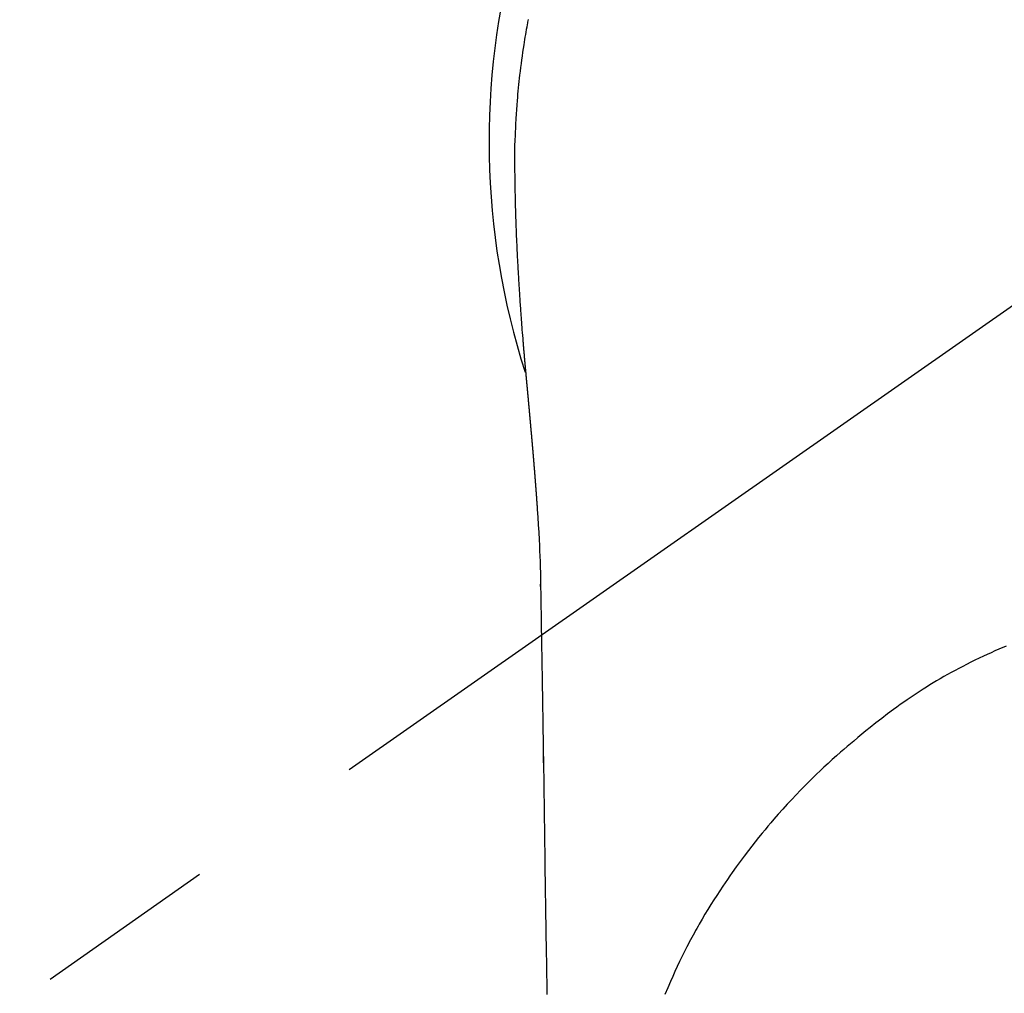
# Model space of a CAD drawing. Extents: x 163 to 26285, y -32850 to -24450.
# Drawn here: x 17716 to 17750, y -26019 to -25985 of the extents above; entities that cross this region are included whole.
import ezdxf

# ---------------------------------------------------------------- set-up
doc = ezdxf.new("R2010")
doc.units = 0
doc.header["$LTSCALE"] = 50
doc.header["$MEASUREMENT"] = 0
doc.linetypes.add('CENTER2', pattern=[1.125, 0.75, -0.125, 0.125, -0.125])
doc.layers.get('0').update_dxf_attribs({"linetype": 'CONTINUOUS'})
doc.layers.add('150-機器', color=8, linetype='CONTINUOUS')
doc.layers.add('160-文字', color=254, linetype='CONTINUOUS')
doc.styles.add('KH001', font='txt')
doc.dimstyles.new('KH1xx030', dxfattribs={"dimscale": 30, "dimtxt": 2, "dimasz": 0.6, "dimexe": 0.3, "dimexo": 1.2, "dimgap": 0.5, "dimtad": 3, "dimdec": 1, "dimdsep": 46, "dimlunit": 6, "dimtxsty": 'KH001', "dimblk": 'DOT', "dimcen": 1, "dimdle": 1, "dimclrd": 256, "dimclre": 256, "dimclrt": 256, "dimadec": 0, "dimazin": 0, "dimtfac": 1, "dimtdec": 1, "dimtix": 1, "dimtmove": 2, "dimatfit": 3, "dimldrblk": 'CLOSEDBLANK', "dimfxl": 1, "dimtolj": 1, "dimtzin": 0, "dimlwd": -1, "dimlwe": -1, "dimarcsym": 0})

# ---------------------------------------------------------------- blocks, each defined once
blk = doc.blocks.new('_ClosedBlank')
at = {"color": 0, "linetype": 'ByBlock', "lineweight": -2}
for p, q in [((-1, 0.1667), (0, 0)), ((-1, 0.1667), (-1, -0.1667)), ((0, 0), (-1, -0.1667))]:
    blk.add_line(p, q, dxfattribs=at)
blk = doc.blocks.new('_Dot')
at = {"color": 0, "linetype": 'ByBlock', "lineweight": -2}
blk.add_line((-0.5, 0), (-1, 0), dxfattribs=at)
at = {"color": 0, "linetype": 'ByBlock', "const_width": 0.5}
blk.add_lwpolyline([(-0.25, 0, 1), (0.25, 0, 1)], format="xyb", close=True, dxfattribs=at)

msp = doc.modelspace()

# ---------------------------------------------------------------- linework, layer by layer
at = {"layer": '150-機器', "color": 13, "linetype": 'CENTER2'}
msp.add_line((17758.352, -25989.629), (17514.334, -26160.492), dxfattribs=at)
at = {"layer": '150-機器', "color": 13, "linetype": 'Continuous'}
for points in [[(17733.758, -25985.444), (17733.749, -25985.487), (17733.741, -25985.53), (17733.734, -25985.573), (17733.726, -25985.616), (17733.71, -25985.702), (17733.695, -25985.788), (17733.68, -25985.874), (17733.665, -25985.96), (17733.65, -25986.046), (17733.636, -25986.132), (17733.622, -25986.219), (17733.608, -25986.305), (17733.588, -25986.435), (17733.569, -25986.564), (17733.55, -25986.694), (17733.532, -25986.824), (17733.515, -25986.955), (17733.499, -25987.085), (17733.483, -25987.216), (17733.467, -25987.346), (17733.455, -25987.455), (17733.443, -25987.564), (17733.432, -25987.673), (17733.42, -25987.782), (17733.41, -25987.892), (17733.4, -25988.001), (17733.391, -25988.11), (17733.382, -25988.22), (17733.37, -25988.373), (17733.358, -25988.526), (17733.348, -25988.68), (17733.339, -25988.833), (17733.335, -25988.899), (17733.331, -25988.965), (17733.328, -25989.031), (17733.325, -25989.096), (17733.321, -25989.184), (17733.318, -25989.272), (17733.315, -25989.361), (17733.311, -25989.449), (17733.306, -25989.537), (17733.301, -25989.626), (17733.297, -25989.714), (17733.294, -25989.803), (17733.293, -25989.871), (17733.293, -25989.94), (17733.293, -25990.009), (17733.294, -25990.078), (17733.294, -25990.186), (17733.295, -25990.293), (17733.295, -25990.401), (17733.296, -25990.509), (17733.296, -25990.587), (17733.297, -25990.665), (17733.298, -25990.743), (17733.299, -25990.821), (17733.299, -25990.875), (17733.3, -25990.929), (17733.301, -25990.982), (17733.302, -25991.036), (17733.303, -25991.12), (17733.305, -25991.204), (17733.306, -25991.288), (17733.308, -25991.372), (17733.309, -25991.439), (17733.31, -25991.505), (17733.311, -25991.571), (17733.313, -25991.638), (17733.315, -25991.716), (17733.317, -25991.794), (17733.319, -25991.872), (17733.322, -25991.95), (17733.324, -25992.02), (17733.326, -25992.09), (17733.328, -25992.159), (17733.33, -25992.229), (17733.333, -25992.31), (17733.335, -25992.391), (17733.339, -25992.472), (17733.342, -25992.552), (17733.344, -25992.618), (17733.347, -25992.683), (17733.349, -25992.748), (17733.352, -25992.814), (17733.354, -25992.879), (17733.357, -25992.945), (17733.36, -25993.01), (17733.363, -25993.076), (17733.366, -25993.148), (17733.369, -25993.22), (17733.373, -25993.292), (17733.377, -25993.364), (17733.379, -25993.419), (17733.382, -25993.473), (17733.385, -25993.528), (17733.388, -25993.583), (17733.392, -25993.675), (17733.397, -25993.767), (17733.402, -25993.859), (17733.407, -25993.952), (17733.41, -25994.007), (17733.413, -25994.063), (17733.416, -25994.118), (17733.42, -25994.174), (17733.424, -25994.247), (17733.428, -25994.319), (17733.432, -25994.392), (17733.436, -25994.464), (17733.442, -25994.551), (17733.447, -25994.638), (17733.453, -25994.725), (17733.458, -25994.812), (17733.465, -25994.911), (17733.472, -25995.01), (17733.478, -25995.109), (17733.485, -25995.208), (17733.489, -25995.263), (17733.493, -25995.318), (17733.497, -25995.374), (17733.501, -25995.429), (17733.507, -25995.503), (17733.512, -25995.577), (17733.517, -25995.651), (17733.522, -25995.725), (17733.528, -25995.81), (17733.535, -25995.894), (17733.541, -25995.979), (17733.548, -25996.064), (17733.556, -25996.165), (17733.564, -25996.267), (17733.573, -25996.368), (17733.581, -25996.47)], [(17733.581, -25996.47), (17733.581, -25996.477), (17733.582, -25996.484), (17733.583, -25996.491), (17733.583, -25996.498), (17733.584, -25996.505), (17733.584, -25996.512), (17733.585, -25996.519), (17733.585, -25996.526), (17733.586, -25996.533), (17733.587, -25996.54), (17733.587, -25996.547), (17733.588, -25996.554), (17733.588, -25996.561), (17733.589, -25996.567), (17733.589, -25996.574), (17733.59, -25996.581), (17733.591, -25996.588), (17733.591, -25996.595), (17733.592, -25996.602), (17733.592, -25996.609), (17733.593, -25996.616), (17733.594, -25996.623), (17733.594, -25996.63), (17733.595, -25996.637), (17733.595, -25996.644), (17733.596, -25996.651), (17733.596, -25996.658), (17733.597, -25996.665), (17733.598, -25996.672), (17733.598, -25996.679), (17733.599, -25996.686), (17733.599, -25996.693), (17733.6, -25996.7), (17733.601, -25996.707), (17733.601, -25996.714), (17733.602, -25996.721), (17733.602, -25996.728), (17733.603, -25996.735), (17733.604, -25996.742), (17733.604, -25996.75), (17733.605, -25996.757), (17733.605, -25996.764), (17733.606, -25996.771), (17733.607, -25996.778), (17733.607, -25996.785), (17733.608, -25996.792), (17733.609, -25996.799), (17733.609, -25996.806), (17733.61, -25996.814), (17733.61, -25996.821), (17733.611, -25996.828), (17733.612, -25996.835), (17733.612, -25996.842), (17733.613, -25996.849), (17733.613, -25996.856), (17733.614, -25996.863), (17733.615, -25996.871), (17733.615, -25996.878), (17733.616, -25996.885), (17733.617, -25996.892), (17733.617, -25996.899), (17733.618, -25996.906), (17733.618, -25996.914), (17733.619, -25996.921), (17733.62, -25996.928), (17733.62, -25996.935), (17733.621, -25996.942), (17733.622, -25996.95), (17733.622, -25996.957), (17733.623, -25996.964), (17733.623, -25996.971), (17733.624, -25996.978), (17733.625, -25996.986), (17733.625, -25996.993), (17733.626, -25996.999), (17733.627, -25997.006), (17733.627, -25997.013), (17733.628, -25997.021), (17733.628, -25997.028), (17733.629, -25997.035), (17733.63, -25997.042), (17733.63, -25997.05), (17733.631, -25997.057), (17733.632, -25997.064), (17733.632, -25997.071), (17733.633, -25997.079), (17733.634, -25997.086), (17733.634, -25997.093), (17733.635, -25997.1), (17733.635, -25997.108), (17733.636, -25997.115), (17733.637, -25997.122), (17733.637, -25997.129), (17733.638, -25997.137), (17733.639, -25997.144), (17733.639, -25997.151), (17733.64, -25997.159), (17733.641, -25997.166), (17733.641, -25997.173), (17733.642, -25997.181), (17733.643, -25997.188), (17733.643, -25997.195), (17733.644, -25997.203), (17733.645, -25997.21), (17733.645, -25997.217), (17733.646, -25997.224), (17733.646, -25997.232), (17733.647, -25997.239), (17733.648, -25997.246), (17733.648, -25997.254), (17733.649, -25997.261), (17733.65, -25997.269), (17733.65, -25997.276), (17733.651, -25997.283), (17733.652, -25997.291), (17733.652, -25997.298), (17733.653, -25997.305), (17733.654, -25997.313), (17733.654, -25997.32), (17733.655, -25997.327), (17733.656, -25997.335), (17733.656, -25997.342), (17733.657, -25997.35), (17733.658, -25997.357), (17733.658, -25997.364), (17733.659, -25997.371), (17733.66, -25997.378), (17733.66, -25997.386), (17733.661, -25997.393), (17733.662, -25997.4), (17733.662, -25997.408), (17733.663, -25997.415), (17733.664, -25997.423), (17733.664, -25997.43), (17733.665, -25997.438), (17733.666, -25997.445), (17733.666, -25997.453), (17733.667, -25997.46), (17733.668, -25997.467), (17733.668, -25997.475), (17733.669, -25997.482), (17733.67, -25997.49), (17733.67, -25997.497), (17733.671, -25997.505), (17733.672, -25997.512), (17733.672, -25997.52), (17733.673, -25997.527), (17733.674, -25997.535), (17733.674, -25997.542), (17733.675, -25997.55), (17733.676, -25997.557), (17733.677, -25997.565), (17733.677, -25997.572), (17733.678, -25997.58), (17733.679, -25997.587), (17733.679, -25997.595), (17733.68, -25997.602), (17733.681, -25997.61), (17733.681, -25997.617), (17733.682, -25997.625), (17733.683, -25997.632), (17733.683, -25997.64), (17733.684, -25997.647), (17733.685, -25997.655), (17733.685, -25997.662), (17733.686, -25997.67), (17733.687, -25997.677), (17733.687, -25997.685), (17733.688, -25997.693), (17733.689, -25997.7), (17733.69, -25997.708), (17733.69, -25997.715), (17733.691, -25997.723), (17733.692, -25997.73), (17733.692, -25997.738), (17733.693, -25997.746), (17733.694, -25997.752), (17733.694, -25997.76), (17733.695, -25997.767), (17733.696, -25997.775), (17733.696, -25997.783), (17733.697, -25997.79), (17733.698, -25997.798), (17733.699, -25997.805), (17733.699, -25997.813), (17733.7, -25997.821), (17733.701, -25997.828), (17733.701, -25997.836), (17733.702, -25997.844), (17733.703, -25997.851), (17733.703, -25997.859), (17733.704, -25997.866), (17733.705, -25997.874), (17733.706, -25997.882), (17733.706, -25997.889), (17733.707, -25997.897), (17733.708, -25997.905), (17733.708, -25997.912), (17733.709, -25997.92), (17733.71, -25997.928), (17733.711, -25997.935), (17733.711, -25997.943), (17733.712, -25997.951), (17733.713, -25997.958), (17733.713, -25997.966), (17733.714, -25997.974), (17733.715, -25997.981), (17733.715, -25997.989), (17733.716, -25997.997), (17733.717, -25998.005), (17733.718, -25998.012), (17733.718, -25998.02), (17733.719, -25998.028), (17733.72, -25998.035), (17733.72, -25998.043), (17733.721, -25998.051), (17733.722, -25998.059), (17733.723, -25998.066), (17733.723, -25998.074), (17733.724, -25998.082), (17733.725, -25998.09), (17733.725, -25998.097), (17733.726, -25998.105), (17733.727, -25998.113), (17733.728, -25998.121), (17733.728, -25998.127), (17733.729, -25998.135), (17733.73, -25998.143), (17733.73, -25998.151), (17733.731, -25998.158), (17733.732, -25998.166), (17733.733, -25998.174), (17733.733, -25998.182), (17733.734, -25998.19), (17733.735, -25998.197), (17733.735, -25998.205), (17733.736, -25998.213), (17733.737, -25998.221), (17733.738, -25998.229), (17733.738, -25998.236), (17733.739, -25998.244), (17733.74, -25998.252), (17733.741, -25998.26), (17733.741, -25998.268), (17733.742, -25998.276), (17733.743, -25998.283), (17733.743, -25998.291), (17733.744, -25998.299), (17733.745, -25998.307), (17733.746, -25998.315), (17733.746, -25998.323), (17733.747, -25998.33), (17733.748, -25998.338), (17733.748, -25998.346), (17733.749, -25998.354), (17733.75, -25998.362), (17733.751, -25998.37), (17733.751, -25998.378), (17733.752, -25998.386), (17733.753, -25998.393), (17733.754, -25998.401), (17733.754, -25998.409), (17733.755, -25998.417), (17733.756, -25998.425), (17733.756, -25998.433), (17733.757, -25998.441), (17733.758, -25998.449), (17733.759, -25998.457), (17733.759, -25998.465), (17733.76, -25998.473), (17733.761, -25998.48), (17733.762, -25998.488), (17733.762, -25998.496), (17733.763, -25998.503), (17733.764, -25998.511), (17733.765, -25998.519), (17733.765, -25998.527), (17733.766, -25998.535), (17733.767, -25998.543), (17733.767, -25998.551), (17733.768, -25998.559), (17733.769, -25998.567), (17733.77, -25998.575), (17733.77, -25998.583), (17733.771, -25998.591), (17733.772, -25998.599), (17733.773, -25998.607), (17733.773, -25998.615), (17733.774, -25998.623), (17733.775, -25998.631), (17733.776, -25998.639), (17733.776, -25998.647), (17733.777, -25998.655), (17733.778, -25998.663), (17733.778, -25998.671), (17733.779, -25998.679), (17733.78, -25998.687), (17733.781, -25998.695), (17733.781, -25998.703), (17733.782, -25998.711), (17733.783, -25998.719), (17733.784, -25998.727), (17733.784, -25998.735), (17733.785, -25998.743), (17733.786, -25998.751), (17733.787, -25998.759), (17733.787, -25998.767), (17733.788, -25998.775), (17733.789, -25998.783), (17733.79, -25998.791), (17733.79, -25998.799), (17733.791, -25998.807), (17733.792, -25998.815), (17733.793, -25998.824), (17733.793, -25998.832), (17733.794, -25998.84), (17733.795, -25998.848), (17733.795, -25998.856), (17733.796, -25998.864), (17733.797, -25998.872), (17733.797, -25998.879), (17733.797, -25998.887), (17733.798, -25998.895), (17733.799, -25998.904), (17733.8, -25998.912), (17733.8, -25998.92), (17733.801, -25998.928), (17733.802, -25998.936), (17733.803, -25998.944), (17733.803, -25998.952), (17733.804, -25998.96), (17733.805, -25998.969), (17733.806, -25998.977), (17733.806, -25998.985), (17733.807, -25998.993), (17733.808, -25999.001), (17733.809, -25999.009), (17733.809, -25999.017), (17733.81, -25999.026), (17733.811, -25999.034), (17733.812, -25999.042), (17733.812, -25999.05), (17733.813, -25999.058), (17733.814, -25999.067), (17733.815, -25999.075), (17733.815, -25999.083), (17733.816, -25999.091), (17733.817, -25999.099), (17733.818, -25999.108), (17733.818, -25999.116), (17733.819, -25999.124), (17733.82, -25999.132), (17733.821, -25999.14), (17733.821, -25999.149), (17733.822, -25999.157), (17733.823, -25999.165), (17733.823, -25999.173), (17733.824, -25999.181), (17733.825, -25999.19), (17733.826, -25999.198), (17733.826, -25999.206), (17733.827, -25999.214), (17733.828, -25999.223), (17733.829, -25999.231), (17733.829, -25999.239), (17733.83, -25999.247), (17733.831, -25999.256), (17733.832, -25999.263), (17733.832, -25999.271), (17733.833, -25999.28), (17733.834, -25999.288), (17733.835, -25999.296), (17733.835, -25999.304), (17733.836, -25999.313), (17733.837, -25999.321), (17733.838, -25999.329), (17733.838, -25999.338), (17733.839, -25999.346), (17733.84, -25999.354), (17733.841, -25999.362), (17733.841, -25999.371), (17733.842, -25999.379), (17733.843, -25999.387), (17733.844, -25999.396), (17733.844, -25999.404), (17733.845, -25999.412), (17733.846, -25999.421), (17733.847, -25999.429), (17733.847, -25999.437), (17733.848, -25999.446), (17733.849, -25999.454), (17733.85, -25999.462), (17733.85, -25999.471), (17733.851, -25999.479), (17733.852, -25999.488), (17733.853, -25999.496), (17733.853, -25999.504), (17733.854, -25999.513), (17733.855, -25999.521), (17733.856, -25999.529), (17733.856, -25999.538), (17733.857, -25999.546), (17733.858, -25999.555), (17733.859, -25999.563), (17733.859, -25999.571), (17733.86, -25999.58), (17733.861, -25999.588), (17733.862, -25999.597), (17733.862, -25999.605), (17733.863, -25999.613), (17733.864, -25999.622), (17733.865, -25999.63), (17733.865, -25999.638), (17733.866, -25999.646), (17733.867, -25999.655), (17733.868, -25999.663), (17733.868, -25999.671), (17733.869, -25999.68), (17733.87, -25999.688), (17733.871, -25999.697), (17733.871, -25999.705), (17733.872, -25999.714), (17733.873, -25999.722), (17733.874, -25999.731), (17733.874, -25999.739), (17733.875, -25999.748), (17733.876, -25999.756), (17733.877, -25999.764), (17733.877, -25999.773), (17733.878, -25999.781), (17733.879, -25999.79), (17733.88, -25999.798), (17733.88, -25999.807), (17733.881, -25999.815), (17733.882, -25999.824), (17733.883, -25999.832), (17733.883, -25999.841), (17733.884, -25999.849), (17733.885, -25999.858), (17733.885, -25999.866), (17733.886, -25999.875), (17733.887, -25999.884), (17733.888, -25999.892), (17733.888, -25999.901), (17733.889, -25999.909), (17733.89, -25999.918), (17733.891, -25999.926), (17733.891, -25999.935), (17733.892, -25999.943), (17733.893, -25999.952), (17733.894, -25999.96), (17733.894, -25999.969), (17733.895, -25999.978), (17733.896, -25999.986), (17733.897, -25999.995), (17733.897, -26000.003), (17733.898, -26000.011), (17733.899, -26000.019), (17733.9, -26000.028), (17733.9, -26000.037), (17733.901, -26000.045), (17733.902, -26000.054), (17733.903, -26000.062), (17733.903, -26000.071), (17733.904, -26000.08), (17733.905, -26000.088), (17733.906, -26000.097), (17733.906, -26000.105), (17733.907, -26000.114), (17733.908, -26000.123), (17733.909, -26000.131), (17733.909, -26000.14), (17733.91, -26000.149), (17733.911, -26000.157), (17733.911, -26000.166), (17733.912, -26000.175), (17733.913, -26000.183), (17733.914, -26000.192), (17733.914, -26000.2), (17733.915, -26000.209), (17733.916, -26000.218), (17733.917, -26000.226), (17733.917, -26000.235), (17733.918, -26000.244), (17733.919, -26000.252), (17733.92, -26000.261), (17733.92, -26000.27), (17733.921, -26000.279), (17733.922, -26000.287), (17733.923, -26000.296), (17733.923, -26000.305), (17733.924, -26000.313), (17733.925, -26000.322), (17733.925, -26000.331), (17733.926, -26000.339), (17733.927, -26000.348), (17733.928, -26000.357), (17733.928, -26000.366), (17733.929, -26000.374), (17733.93, -26000.383), (17733.931, -26000.391), (17733.931, -26000.399), (17733.932, -26000.408), (17733.933, -26000.417), (17733.934, -26000.426), (17733.934, -26000.434), (17733.935, -26000.443), (17733.936, -26000.452), (17733.937, -26000.461), (17733.937, -26000.469), (17733.938, -26000.478), (17733.939, -26000.487), (17733.939, -26000.496), (17733.94, -26000.505), (17733.941, -26000.513), (17733.942, -26000.522), (17733.942, -26000.531), (17733.943, -26000.54), (17733.944, -26000.548), (17733.945, -26000.557), (17733.945, -26000.566), (17733.946, -26000.575), (17733.947, -26000.584), (17733.947, -26000.593), (17733.948, -26000.601), (17733.949, -26000.61), (17733.95, -26000.619), (17733.95, -26000.628), (17733.951, -26000.637), (17733.952, -26000.645), (17733.953, -26000.654), (17733.953, -26000.663), (17733.954, -26000.672), (17733.955, -26000.681), (17733.955, -26000.69), (17733.956, -26000.698), (17733.957, -26000.707), (17733.958, -26000.716), (17733.958, -26000.725), (17733.959, -26000.734), (17733.96, -26000.743), (17733.96, -26000.752), (17733.961, -26000.761), (17733.962, -26000.768), (17733.963, -26000.777), (17733.963, -26000.786), (17733.964, -26000.795), (17733.965, -26000.804), (17733.966, -26000.813), (17733.966, -26000.822), (17733.967, -26000.831), (17733.968, -26000.84), (17733.968, -26000.848), (17733.969, -26000.857), (17733.97, -26000.866), (17733.971, -26000.875), (17733.971, -26000.884), (17733.972, -26000.893), (17733.973, -26000.902), (17733.973, -26000.911), (17733.974, -26000.92), (17733.975, -26000.929), (17733.976, -26000.938), (17733.976, -26000.947), (17733.977, -26000.956), (17733.978, -26000.965), (17733.978, -26000.974), (17733.979, -26000.983), (17733.98, -26000.992), (17733.981, -26001), (17733.981, -26001.009), (17733.982, -26001.018), (17733.983, -26001.027), (17733.983, -26001.036), (17733.984, -26001.045), (17733.985, -26001.054), (17733.986, -26001.063), (17733.986, -26001.072), (17733.987, -26001.081), (17733.988, -26001.09), (17733.988, -26001.099), (17733.989, -26001.108), (17733.99, -26001.117), (17733.99, -26001.126), (17733.991, -26001.135), (17733.992, -26001.143), (17733.993, -26001.152), (17733.993, -26001.161), (17733.994, -26001.171), (17733.995, -26001.18), (17733.995, -26001.189), (17733.996, -26001.198), (17733.997, -26001.207), (17733.997, -26001.216), (17733.998, -26001.225), (17733.999, -26001.234), (17734, -26001.243), (17734, -26001.252), (17734.001, -26001.261), (17734.002, -26001.27), (17734.002, -26001.279), (17734.003, -26001.288), (17734.004, -26001.297), (17734.004, -26001.306), (17734.005, -26001.315), (17734.006, -26001.325), (17734.007, -26001.334), (17734.007, -26001.343), (17734.008, -26001.352), (17734.009, -26001.361), (17734.009, -26001.37), (17734.01, -26001.379), (17734.011, -26001.388), (17734.011, -26001.397), (17734.012, -26001.406), (17734.013, -26001.416), (17734.013, -26001.425), (17734.014, -26001.434), (17734.015, -26001.443), (17734.016, -26001.452), (17734.016, -26001.461), (17734.017, -26001.47), (17734.018, -26001.48), (17734.018, -26001.489), (17734.019, -26001.498), (17734.02, -26001.507), (17734.02, -26001.516), (17734.021, -26001.524), (17734.022, -26001.533), (17734.022, -26001.543), (17734.023, -26001.552), (17734.024, -26001.561), (17734.024, -26001.57), (17734.025, -26001.579), (17734.026, -26001.589), (17734.026, -26001.598), (17734.027, -26001.607), (17734.028, -26001.616), (17734.029, -26001.625), (17734.029, -26001.635), (17734.03, -26001.644), (17734.031, -26001.653), (17734.031, -26001.662), (17734.032, -26001.671), (17734.033, -26001.681), (17734.033, -26001.69), (17734.034, -26001.699), (17734.035, -26001.708), (17734.035, -26001.718), (17734.036, -26001.727), (17734.037, -26001.736), (17734.037, -26001.745), (17734.038, -26001.755), (17734.039, -26001.764), (17734.039, -26001.773), (17734.04, -26001.782), (17734.041, -26001.792), (17734.041, -26001.801), (17734.042, -26001.81), (17734.043, -26001.82), (17734.043, -26001.829), (17734.044, -26001.838), (17734.045, -26001.847), (17734.045, -26001.857), (17734.046, -26001.866), (17734.047, -26001.875), (17734.047, -26001.885), (17734.048, -26001.894), (17734.048, -26001.902), (17734.049, -26001.912), (17734.05, -26001.921), (17734.05, -26001.93), (17734.051, -26001.94), (17734.052, -26001.949), (17734.052, -26001.958), (17734.053, -26001.968), (17734.054, -26001.977), (17734.054, -26001.986), (17734.055, -26001.996), (17734.056, -26002.005), (17734.056, -26002.014), (17734.057, -26002.024), (17734.058, -26002.033), (17734.058, -26002.042), (17734.059, -26002.052), (17734.06, -26002.061), (17734.06, -26002.07), (17734.061, -26002.08), (17734.062, -26002.089), (17734.062, -26002.099), (17734.063, -26002.108), (17734.063, -26002.117), (17734.064, -26002.127), (17734.065, -26002.136), (17734.065, -26002.145), (17734.066, -26002.155), (17734.067, -26002.164), (17734.067, -26002.173), (17734.068, -26002.183), (17734.069, -26002.192), (17734.069, -26002.202), (17734.07, -26002.211), (17734.071, -26002.22)], [(17734.071, -26002.22), (17734.087, -26002.48), (17734.103, -26002.74), (17734.119, -26003), (17734.133, -26003.26), (17734.142, -26003.445), (17734.15, -26003.631), (17734.158, -26003.816), (17734.165, -26004.002), (17734.171, -26004.195), (17734.176, -26004.388), (17734.181, -26004.582), (17734.184, -26004.775), (17734.186, -26004.862), (17734.187, -26004.95), (17734.188, -26005.037), (17734.189, -26005.125), (17734.191, -26005.245), (17734.193, -26005.364), (17734.195, -26005.484), (17734.197, -26005.604), (17734.2, -26005.737), (17734.202, -26005.87), (17734.204, -26006.003), (17734.206, -26006.136), (17734.208, -26006.256), (17734.21, -26006.375), (17734.212, -26006.495), (17734.214, -26006.614), (17734.217, -26006.751), (17734.219, -26006.887), (17734.221, -26007.024), (17734.223, -26007.161), (17734.227, -26007.394), (17734.231, -26007.628), (17734.235, -26007.862), (17734.238, -26008.096), (17734.242, -26008.329), (17734.246, -26008.563), (17734.25, -26008.796), (17734.253, -26009.03), (17734.257, -26009.287), (17734.261, -26009.544), (17734.265, -26009.802), (17734.269, -26010.059), (17734.273, -26010.304), (17734.277, -26010.55), (17734.28, -26010.796), (17734.284, -26011.041), (17734.291, -26011.471), (17734.298, -26011.901), (17734.305, -26012.332), (17734.311, -26012.762), (17734.317, -26013.176), (17734.322, -26013.59), (17734.328, -26014.004), (17734.333, -26014.418), (17734.343, -26015.159), (17734.354, -26015.899), (17734.365, -26016.639), (17734.377, -26017.379), (17734.383, -26017.74), (17734.388, -26018.101), (17734.394, -26018.463), (17734.4, -26018.824)], [(17734.185, -26004.852), (17734.185, -26004.851), (17734.185, -26004.85), (17734.185, -26004.849), (17734.185, -26004.848), (17734.185, -26004.847), (17734.185, -26004.846), (17734.185, -26004.845), (17734.185, -26004.844), (17734.185, -26004.843), (17734.185, -26004.842), (17734.185, -26004.841), (17734.185, -26004.84), (17734.185, -26004.839), (17734.185, -26004.838), (17734.185, -26004.837), (17734.185, -26004.836), (17734.185, -26004.835), (17734.185, -26004.834), (17734.185, -26004.833), (17734.185, -26004.832), (17734.185, -26004.831), (17734.185, -26004.83), (17734.185, -26004.829), (17734.185, -26004.828), (17734.185, -26004.827), (17734.185, -26004.826), (17734.185, -26004.825), (17734.185, -26004.824), (17734.185, -26004.823), (17734.185, -26004.822), (17734.185, -26004.821), (17734.185, -26004.82), (17734.185, -26004.819), (17734.185, -26004.818), (17734.185, -26004.817), (17734.185, -26004.816), (17734.184, -26004.815), (17734.184, -26004.814), (17734.184, -26004.813), (17734.184, -26004.812), (17734.184, -26004.811), (17734.184, -26004.81), (17734.184, -26004.809), (17734.184, -26004.808), (17734.184, -26004.807), (17734.184, -26004.806), (17734.184, -26004.805), (17734.184, -26004.804), (17734.184, -26004.803), (17734.184, -26004.802), (17734.184, -26004.801), (17734.184, -26004.8), (17734.184, -26004.799), (17734.184, -26004.798), (17734.184, -26004.797), (17734.184, -26004.796), (17734.184, -26004.795), (17734.184, -26004.794), (17734.184, -26004.793), (17734.184, -26004.792), (17734.184, -26004.791), (17734.184, -26004.79), (17734.184, -26004.789), (17734.184, -26004.788), (17734.184, -26004.787), (17734.184, -26004.786), (17734.184, -26004.785), (17734.184, -26004.784), (17734.184, -26004.783), (17734.184, -26004.782), (17734.184, -26004.781), (17734.184, -26004.78), (17734.184, -26004.779), (17734.184, -26004.778), (17734.184, -26004.777), (17734.184, -26004.776), (17734.184, -26004.775)], [(17750.12, -26006.902), (17749.87, -26007.006), (17749.736, -26007.064), (17749.603, -26007.123), (17749.47, -26007.183), (17749.338, -26007.244), (17749.194, -26007.312), (17749.051, -26007.381), (17748.908, -26007.451), (17748.766, -26007.523), (17748.633, -26007.591), (17748.5, -26007.66), (17748.368, -26007.731), (17748.237, -26007.803), (17748.112, -26007.873), (17747.987, -26007.944), (17747.862, -26008.016), (17747.739, -26008.089), (17747.623, -26008.159), (17747.508, -26008.229), (17747.394, -26008.301), (17747.28, -26008.373), (17747.142, -26008.462), (17747.005, -26008.553), (17746.869, -26008.644), (17746.733, -26008.736), (17746.614, -26008.819), (17746.496, -26008.902), (17746.378, -26008.986), (17746.26, -26009.071), (17746.058, -26009.222), (17745.858, -26009.375), (17745.66, -26009.53), (17745.463, -26009.687), (17745.321, -26009.801), (17745.18, -26009.915), (17745.04, -26010.03), (17744.9, -26010.147), (17744.788, -26010.241), (17744.676, -26010.337), (17744.564, -26010.433), (17744.453, -26010.53), (17744.309, -26010.657), (17744.165, -26010.786), (17744.023, -26010.916), (17743.882, -26011.047), (17743.756, -26011.166), (17743.631, -26011.285), (17743.507, -26011.405), (17743.384, -26011.526), (17743.231, -26011.679), (17743.08, -26011.833), (17742.93, -26011.988), (17742.782, -26012.145), (17742.626, -26012.314), (17742.472, -26012.483), (17742.319, -26012.655), (17742.168, -26012.827), (17742.067, -26012.945), (17741.967, -26013.064), (17741.867, -26013.183), (17741.768, -26013.303), (17741.648, -26013.451), (17741.53, -26013.6), (17741.412, -26013.75), (17741.296, -26013.901), (17741.155, -26014.086), (17741.016, -26014.273), (17740.879, -26014.46), (17740.744, -26014.65), (17740.661, -26014.767), (17740.58, -26014.885), (17740.498, -26015.003), (17740.418, -26015.122), (17740.315, -26015.277), (17740.214, -26015.432), (17740.114, -26015.588), (17740.015, -26015.745), (17739.912, -26015.911), (17739.811, -26016.079), (17739.712, -26016.248), (17739.614, -26016.417), (17739.572, -26016.49), (17739.531, -26016.563), (17739.49, -26016.637), (17739.45, -26016.71), (17739.318, -26016.954), (17739.189, -26017.2), (17739.064, -26017.447), (17738.942, -26017.697), (17738.861, -26017.866), (17738.782, -26018.036), (17738.705, -26018.207), (17738.63, -26018.379), (17738.534, -26018.604), (17738.441, -26018.831)], [(17734.287, -26010.889), (17734.287, -26010.887), (17734.287, -26010.886), (17734.287, -26010.884), (17734.287, -26010.883), (17734.287, -26010.881), (17734.287, -26010.879), (17734.287, -26010.878), (17734.287, -26010.876), (17734.287, -26010.874), (17734.287, -26010.873), (17734.287, -26010.871), (17734.287, -26010.869), (17734.287, -26010.868), (17734.287, -26010.866), (17734.287, -26010.864), (17734.287, -26010.863), (17734.287, -26010.861), (17734.287, -26010.859), (17734.287, -26010.858), (17734.287, -26010.856), (17734.287, -26010.854), (17734.287, -26010.853), (17734.287, -26010.851), (17734.287, -26010.849), (17734.287, -26010.848), (17734.287, -26010.846), (17734.287, -26010.845), (17734.287, -26010.843), (17734.287, -26010.841), (17734.286, -26010.84), (17734.286, -26010.838), (17734.286, -26010.836), (17734.286, -26010.835), (17734.286, -26010.833), (17734.286, -26010.831), (17734.286, -26010.83), (17734.286, -26010.828), (17734.286, -26010.826), (17734.286, -26010.825), (17734.286, -26010.823), (17734.286, -26010.821), (17734.286, -26010.82), (17734.286, -26010.818), (17734.286, -26010.816), (17734.286, -26010.815), (17734.286, -26010.813), (17734.286, -26010.812), (17734.286, -26010.81), (17734.286, -26010.808), (17734.286, -26010.807), (17734.286, -26010.805), (17734.286, -26010.803), (17734.286, -26010.802), (17734.286, -26010.8), (17734.286, -26010.798), (17734.286, -26010.797), (17734.286, -26010.795), (17734.286, -26010.793), (17734.286, -26010.792), (17734.286, -26010.79), (17734.286, -26010.788), (17734.286, -26010.787), (17734.286, -26010.785), (17734.286, -26010.783), (17734.286, -26010.782), (17734.286, -26010.78), (17734.286, -26010.778), (17734.286, -26010.777), (17734.286, -26010.775), (17734.286, -26010.774), (17734.286, -26010.772), (17734.286, -26010.77), (17734.286, -26010.769), (17734.286, -26010.767), (17734.286, -26010.765), (17734.286, -26010.764), (17734.286, -26010.762), (17734.286, -26010.76), (17734.286, -26010.759), (17734.285, -26010.757), (17734.285, -26010.755), (17734.285, -26010.754), (17734.285, -26010.752), (17734.285, -26010.75), (17734.285, -26010.749), (17734.285, -26010.747), (17734.285, -26010.745), (17734.285, -26010.744), (17734.285, -26010.742), (17734.285, -26010.741), (17734.285, -26010.739), (17734.285, -26010.737), (17734.285, -26010.736), (17734.285, -26010.734), (17734.285, -26010.732), (17734.285, -26010.731), (17734.285, -26010.729), (17734.285, -26010.727), (17734.285, -26010.726), (17734.285, -26010.724), (17734.285, -26010.722), (17734.285, -26010.721), (17734.285, -26010.719), (17734.285, -26010.717), (17734.285, -26010.716), (17734.285, -26010.714), (17734.285, -26010.712), (17734.285, -26010.711), (17734.285, -26010.709), (17734.285, -26010.708), (17734.285, -26010.706), (17734.285, -26010.704), (17734.285, -26010.703), (17734.285, -26010.701), (17734.285, -26010.699), (17734.285, -26010.698), (17734.285, -26010.696), (17734.285, -26010.694), (17734.285, -26010.693), (17734.285, -26010.691), (17734.285, -26010.689), (17734.285, -26010.688), (17734.285, -26010.686), (17734.285, -26010.684), (17734.285, -26010.683), (17734.285, -26010.681), (17734.285, -26010.679)]]:
    msp.add_lwpolyline(points, dxfattribs=at)
msp.add_arc((17758.352, -25989.629), 25.931, 0, 197.7244, dxfattribs=at)

# ---------------------------------------------------------------- leaders
at = {"layer": '160-文字', "annotation_type": 0, "has_hookline": 1, "hookline_direction": 0, "text_width": 1398.579}
msp.add_leader([(17638.359, -25982.44), (18540.123, -27215.459), (18558.123, -27215.459)], dimstyle='KH1xx030', override={"dimgap": 0.5, "dimtad": 1}, dxfattribs=at)

doc.saveas('drawing.dxf')
